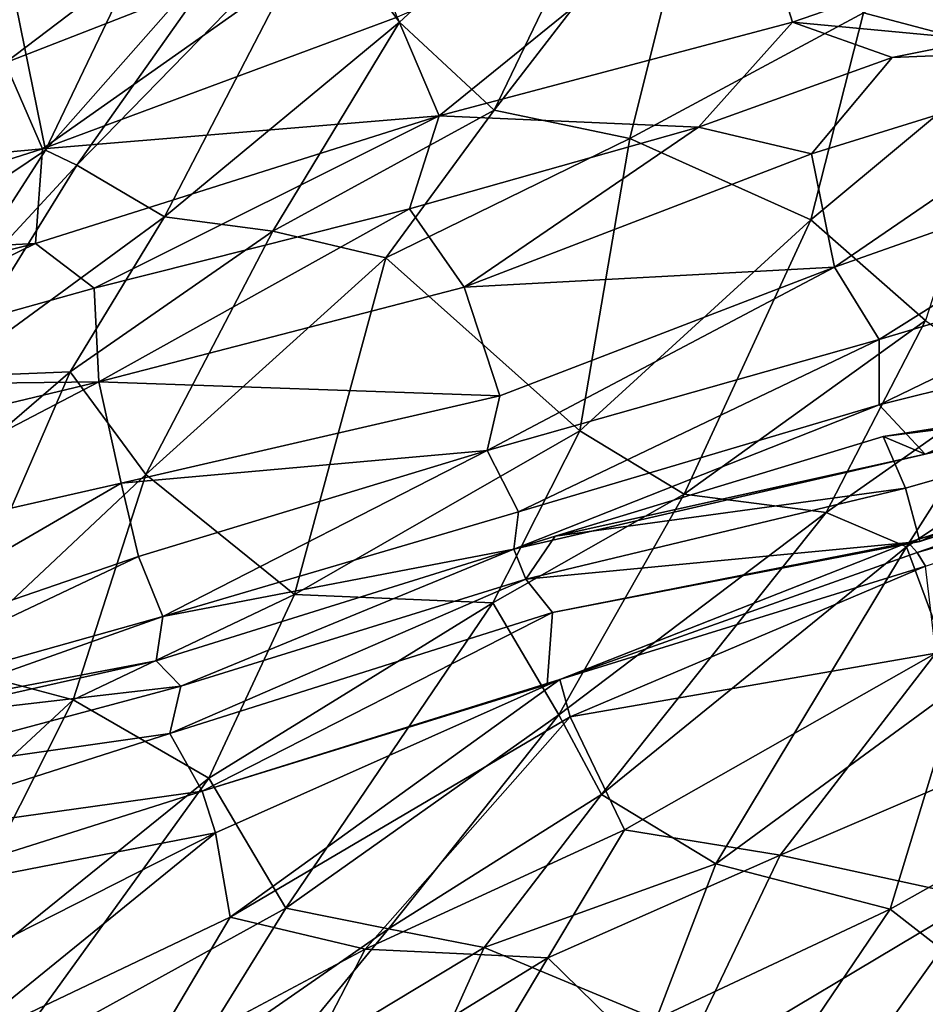
# Model space of a CAD drawing. Units: metres. Extents: x -10 to 10.8, y -1.7 to 1.3.
# Drawn here: x -4.6 to -4.4, y 0.3 to 0.5 of the extents above; entities that cross this region are included whole.
import ezdxf

# ---------------------------------------------------------------- set-up
doc = ezdxf.new("R2010")
doc.units = ezdxf.units.M
doc.header["$MEASUREMENT"] = 0
doc.layers.add('THA North Headwall Shotcrete P3P2', color=252, linetype='Continuous')

msp = doc.modelspace()

# ---------------------------------------------------------------- linework, layer by layer
at = {"layer": 'THA North Headwall Shotcrete P3P2'}
for points in [[(-4.52584, 0.52201, 13.44696), (-4.5468, 0.55062, 13.54696), (-4.46012, 0.58248, 13.43796)], [(-4.50057, 0.49855, 13.36596), (-4.52584, 0.52201, 13.44696), (-4.46012, 0.58248, 13.43796)], [(-4.50057, 0.49855, 13.36596), (-4.46012, 0.58248, 13.43796), (-4.44422, 0.57152, 13.35896)], [(-4.46434, 0.49098, 13.31196), (-4.50057, 0.49855, 13.36596), (-4.44422, 0.57152, 13.35896)], [(-4.46434, 0.49098, 13.31196), (-4.44422, 0.57152, 13.35896), (-4.40193, 0.52449, 13.25896)], [(-4.63837, 0.53242, 19.14696), (-4.63107, 0.51117, 19.24396), (-4.5609, 0.56441, 19.17696)], [(-4.63107, 0.51117, 19.24396), (-4.53596, 0.54823, 19.25196), (-4.5609, 0.56441, 19.17696)], [(-4.58359, 0.56448, 13.71896), (-4.62025, 0.48787, 13.64696), (-4.62928, 0.53215, 13.74796)], [(-4.56403, 0.55162, 13.64096), (-4.62025, 0.48787, 13.64696), (-4.58359, 0.56448, 13.71896)], [(-4.43378, 0.56306, 19.34896), (-4.52644, 0.52336, 19.34396), (-4.5152, 0.49707, 19.43296)], [(-4.43378, 0.56306, 19.34896), (-4.5152, 0.49707, 19.43296), (-4.42091, 0.52199, 19.44396)], [(-4.43378, 0.56306, 19.34896), (-4.42091, 0.52199, 19.44396), (-4.32912, 0.55368, 19.44495)], [(-4.37064, 0.51727, 19.48996), (-4.32912, 0.55368, 19.44495), (-4.42091, 0.52199, 19.44396)], [(-4.56403, 0.55162, 13.64096), (-4.61196, 0.48385, 13.55796), (-4.62025, 0.48787, 13.64696)], [(-4.56403, 0.55162, 13.64096), (-4.5468, 0.55062, 13.54696), (-4.61196, 0.48385, 13.55796)], [(-4.61196, 0.48385, 13.55796), (-4.5468, 0.55062, 13.54696), (-4.5885, 0.47006, 13.48396)], [(-4.5885, 0.47006, 13.48396), (-4.5468, 0.55062, 13.54696), (-4.52584, 0.52201, 13.44696)], [(-4.62109, 0.48825, 19.34596), (-4.53596, 0.54823, 19.25196), (-4.63107, 0.51117, 19.24396)], [(-4.52644, 0.52336, 19.34396), (-4.53596, 0.54823, 19.25196), (-4.62109, 0.48825, 19.34596)], [(-4.36226, 0.51406, 13.20096), (-4.40193, 0.52449, 13.25896), (-4.3653, 0.54459, 13.23296)], [(-4.68136, 0.44686, 13.67197), (-4.62928, 0.53215, 13.74796), (-4.62025, 0.48787, 13.64696)], [(-4.52644, 0.52336, 19.34396), (-4.62109, 0.48825, 19.34596), (-4.5152, 0.49707, 19.43296)], [(-4.41605, 0.46926, 13.23296), (-4.46434, 0.49098, 13.31196), (-4.40193, 0.52449, 13.25896)], [(-4.36226, 0.51406, 13.20096), (-4.41605, 0.46926, 13.23296), (-4.40193, 0.52449, 13.25896)], [(-4.5885, 0.47006, 13.48396), (-4.52584, 0.52201, 13.44696), (-4.5596, 0.46629, 13.41796)], [(-4.5596, 0.46629, 13.41796), (-4.52584, 0.52201, 13.44696), (-4.50057, 0.49855, 13.36596)], [(-4.44603, 0.49403, 19.48896), (-4.42091, 0.52199, 19.44396), (-4.5152, 0.49707, 19.43296)], [(-4.44603, 0.49403, 19.48896), (-4.39435, 0.51262, 19.50696), (-4.42091, 0.52199, 19.44396)], [(-4.39435, 0.51262, 19.50696), (-4.37064, 0.51727, 19.48996), (-4.42091, 0.52199, 19.44396)], [(-4.41586, 0.48688, 19.54596), (-4.3238, 0.51542, 19.55496), (-4.39435, 0.51262, 19.50696)], [(-4.40967, 0.45664, 19.64596), (-4.3238, 0.51542, 19.55496), (-4.41586, 0.48688, 19.54596)], [(-4.40967, 0.45664, 19.64596), (-4.3121, 0.49107, 19.64396), (-4.3238, 0.51542, 19.55496)], [(-4.39435, 0.51262, 19.50696), (-4.3238, 0.51542, 19.55496), (-4.37064, 0.51727, 19.48996)], [(-4.44603, 0.49403, 19.48896), (-4.41586, 0.48688, 19.54596), (-4.39435, 0.51262, 19.50696)], [(-4.3854, 0.44247, 13.14796), (-4.41605, 0.46926, 13.23296), (-4.36226, 0.51406, 13.20096)], [(-4.62109, 0.48825, 19.34596), (-4.63107, 0.51117, 19.24396), (-4.72406, 0.47874, 19.24797)], [(-4.62109, 0.48825, 19.34596), (-4.62296, 0.463, 19.42996), (-4.5152, 0.49707, 19.43296)], [(-4.60729, 0.45107, 19.46996), (-4.5152, 0.49707, 19.43296), (-4.62296, 0.463, 19.42996)], [(-4.60729, 0.45107, 19.46996), (-4.52314, 0.47223, 19.47896), (-4.5152, 0.49707, 19.43296)], [(-4.5596, 0.46629, 13.41796), (-4.50057, 0.49855, 13.36596), (-4.52943, 0.45914, 13.34296)], [(-4.52943, 0.45914, 13.34296), (-4.50057, 0.49855, 13.36596), (-4.46434, 0.49098, 13.31196)], [(-4.52314, 0.47223, 19.47896), (-4.44603, 0.49403, 19.48896), (-4.5152, 0.49707, 19.43296)], [(-4.52314, 0.47223, 19.47896), (-4.50857, 0.45131, 19.54096), (-4.44603, 0.49403, 19.48896)], [(-4.50857, 0.45131, 19.54096), (-4.41586, 0.48688, 19.54596), (-4.44603, 0.49403, 19.48896)], [(-4.47769, 0.41296, 13.25496), (-4.52943, 0.45914, 13.34296), (-4.46434, 0.49098, 13.31196)], [(-4.47769, 0.41296, 13.25496), (-4.46434, 0.49098, 13.31196), (-4.41605, 0.46926, 13.23296)], [(-4.40967, 0.45664, 19.64596), (-4.39779, 0.43739, 19.74796), (-4.3121, 0.49107, 19.64396)], [(-4.39779, 0.43739, 19.74796), (-4.30378, 0.46546, 19.75296), (-4.3121, 0.49107, 19.64396)], [(-4.62109, 0.48825, 19.34596), (-4.72406, 0.47874, 19.24797), (-4.71556, 0.45823, 19.35197)], [(-4.62109, 0.48825, 19.34596), (-4.71556, 0.45823, 19.35197), (-4.62296, 0.463, 19.42996)], [(-4.64786, 0.44508, 13.60997), (-4.68136, 0.44686, 13.67197), (-4.62025, 0.48787, 13.64696)], [(-4.61196, 0.48385, 13.55796), (-4.64786, 0.44508, 13.60997), (-4.62025, 0.48787, 13.64696)], [(-4.50857, 0.45131, 19.54096), (-4.40967, 0.45664, 19.64596), (-4.41586, 0.48688, 19.54596)], [(-4.61196, 0.48385, 13.55796), (-4.64692, 0.42739, 13.54397), (-4.64786, 0.44508, 13.60997)], [(-4.61196, 0.48385, 13.55796), (-4.5885, 0.47006, 13.48396), (-4.64692, 0.42739, 13.54397)], [(-4.60601, 0.4261, 19.54996), (-4.52314, 0.47223, 19.47896), (-4.60729, 0.45107, 19.46996)], [(-4.60601, 0.4261, 19.54996), (-4.50857, 0.45131, 19.54096), (-4.52314, 0.47223, 19.47896)], [(-4.5885, 0.47006, 13.48396), (-4.61371, 0.42876, 13.43697), (-4.64692, 0.42739, 13.54397)], [(-4.5885, 0.47006, 13.48396), (-4.5596, 0.46629, 13.41796), (-4.61371, 0.42876, 13.43697)], [(-4.44983, 0.39608, 13.19596), (-4.47769, 0.41296, 13.25496), (-4.41605, 0.46926, 13.23296)], [(-4.44983, 0.39608, 13.19596), (-4.41605, 0.46926, 13.23296), (-4.3854, 0.44247, 13.14796)], [(-4.5596, 0.46629, 13.41796), (-4.59349, 0.40136, 13.35897), (-4.61371, 0.42876, 13.43697)], [(-4.5596, 0.46629, 13.41796), (-4.52943, 0.45914, 13.34296), (-4.59349, 0.40136, 13.35897)], [(-4.39782, 0.41993, 19.84096), (-4.30378, 0.46546, 19.75296), (-4.39779, 0.43739, 19.74796)], [(-4.39782, 0.41993, 19.84096), (-4.30061, 0.44416, 19.84796), (-4.30378, 0.46546, 19.75296)], [(-4.71679, 0.44002, 19.43997), (-4.62296, 0.463, 19.42996), (-4.71556, 0.45823, 19.35197)], [(-4.70084, 0.42494, 19.47897), (-4.62296, 0.463, 19.42996), (-4.71679, 0.44002, 19.43997)], [(-4.70084, 0.42494, 19.47897), (-4.60729, 0.45107, 19.46996), (-4.62296, 0.463, 19.42996)], [(-4.59349, 0.40136, 13.35897), (-4.52943, 0.45914, 13.34296), (-4.5538, 0.36934, 13.28096)], [(-4.5538, 0.36934, 13.28096), (-4.52943, 0.45914, 13.34296), (-4.47769, 0.41296, 13.25496)], [(-4.50857, 0.45131, 19.54096), (-4.49899, 0.42232, 19.64496), (-4.40967, 0.45664, 19.64596)], [(-4.50245, 0.40773, 19.74596), (-4.40967, 0.45664, 19.64596), (-4.49899, 0.42232, 19.64496)], [(-4.50245, 0.40773, 19.74596), (-4.39779, 0.43739, 19.74796), (-4.40967, 0.45664, 19.64596)], [(-4.70084, 0.42494, 19.47897), (-4.60601, 0.4261, 19.54996), (-4.60729, 0.45107, 19.46996)], [(-4.60601, 0.4261, 19.54996), (-4.49899, 0.42232, 19.64496), (-4.50857, 0.45131, 19.54096)], [(-4.38552, 0.40674, 19.88496), (-4.30061, 0.44416, 19.84796), (-4.39782, 0.41993, 19.84096)], [(-4.38552, 0.40674, 19.88496), (-4.30499, 0.42567, 19.88496), (-4.30061, 0.44416, 19.84796)], [(-4.44983, 0.39608, 13.19596), (-4.3854, 0.44247, 13.14796), (-4.41194, 0.3912, 13.12996)], [(-4.3854, 0.44247, 13.14796), (-4.36264, 0.42576, 13.07496), (-4.41194, 0.3912, 13.12996)], [(-4.494, 0.39134, 19.83896), (-4.39779, 0.43739, 19.74796), (-4.50245, 0.40773, 19.74596)], [(-4.494, 0.39134, 19.83896), (-4.39782, 0.41993, 19.84096), (-4.39779, 0.43739, 19.74796)], [(-4.61371, 0.42876, 13.43697), (-4.67828, 0.37315, 13.45397), (-4.64692, 0.42739, 13.54397)], [(-4.61371, 0.42876, 13.43697), (-4.64768, 0.35048, 13.37697), (-4.67828, 0.37315, 13.45397)], [(-4.61371, 0.42876, 13.43697), (-4.59349, 0.40136, 13.35897), (-4.64768, 0.35048, 13.37697)], [(-4.70299, 0.40284, 19.54597), (-4.60601, 0.4261, 19.54996), (-4.70084, 0.42494, 19.47897)], [(-4.70217, 0.37593, 19.64697), (-4.60601, 0.4261, 19.54996), (-4.70299, 0.40284, 19.54597)], [(-4.70217, 0.37593, 19.64697), (-4.6001, 0.39901, 19.64897), (-4.60601, 0.4261, 19.54996)], [(-4.6001, 0.39901, 19.64897), (-4.49899, 0.42232, 19.64496), (-4.60601, 0.4261, 19.54996)], [(-4.36264, 0.42576, 13.07496), (-4.39048, 0.382, 13.04896), (-4.41194, 0.3912, 13.12996)], [(-4.39674, 0.41145, 19.92496), (-4.30035, 0.42355, 19.94896), (-4.30499, 0.42567, 19.88496)], [(-4.39674, 0.41145, 19.92496), (-4.30499, 0.42567, 19.88496), (-4.38552, 0.40674, 19.88496)], [(-4.36264, 0.42576, 13.07496), (-4.33803, 0.41685, 13.00596), (-4.39048, 0.382, 13.04896)], [(-4.39075, 0.3977, 19.95296), (-4.30035, 0.42355, 19.94896), (-4.39674, 0.41145, 19.92496)], [(-4.39075, 0.3977, 19.95296), (-4.38693, 0.38344, 20.03696), (-4.30035, 0.42355, 19.94896)], [(-4.38693, 0.38344, 20.03696), (-4.28667, 0.4162, 20.04096), (-4.30035, 0.42355, 19.94896)], [(-4.50245, 0.40773, 19.74596), (-4.49899, 0.42232, 19.64496), (-4.6001, 0.39901, 19.64897)], [(-4.49533, 0.38138, 19.88496), (-4.39782, 0.41993, 19.84096), (-4.494, 0.39134, 19.83896)], [(-4.49533, 0.38138, 19.88496), (-4.38552, 0.40674, 19.88496), (-4.39782, 0.41993, 19.84096)], [(-4.39048, 0.382, 13.04896), (-4.33803, 0.41685, 13.00596), (-4.37669, 0.34482, 12.96096)], [(-4.39008, 0.38316, 20.13496), (-4.29246, 0.41346, 20.14896), (-4.28667, 0.4162, 20.04096)], [(-4.39008, 0.38316, 20.13496), (-4.28667, 0.4162, 20.04096), (-4.38693, 0.38344, 20.03696)], [(-4.5009, 0.36707, 13.21696), (-4.5538, 0.36934, 13.28096), (-4.47769, 0.41296, 13.25496)], [(-4.5009, 0.36707, 13.21696), (-4.47769, 0.41296, 13.25496), (-4.44983, 0.39608, 13.19596)], [(-4.39008, 0.38316, 20.13496), (-4.38762, 0.38052, 20.25196), (-4.29246, 0.41346, 20.14896)], [(-4.38762, 0.38052, 20.25196), (-4.28514, 0.40967, 20.25096), (-4.29246, 0.41346, 20.14896)], [(-4.48422, 0.38491, 19.92596), (-4.39075, 0.3977, 19.95296), (-4.39674, 0.41145, 19.92496)], [(-4.48422, 0.38491, 19.92596), (-4.39674, 0.41145, 19.92496), (-4.38552, 0.40674, 19.88496)], [(-4.50245, 0.40773, 19.74596), (-4.6001, 0.39901, 19.64897), (-4.59549, 0.37942, 19.75297)], [(-4.58898, 0.36349, 19.83697), (-4.50245, 0.40773, 19.74596), (-4.59549, 0.37942, 19.75297)], [(-4.58898, 0.36349, 19.83697), (-4.494, 0.39134, 19.83896), (-4.50245, 0.40773, 19.74596)], [(-4.38762, 0.38052, 20.25196), (-4.38539, 0.37692, 20.34496), (-4.28514, 0.40967, 20.25096)], [(-4.49533, 0.38138, 19.88496), (-4.48422, 0.38491, 19.92596), (-4.38552, 0.40674, 19.88496)], [(-4.64768, 0.35048, 13.37697), (-4.59349, 0.40136, 13.35897), (-4.61288, 0.34121, 13.31697)], [(-4.61288, 0.34121, 13.31697), (-4.59349, 0.40136, 13.35897), (-4.5538, 0.36934, 13.28096)], [(-4.70217, 0.37593, 19.64697), (-4.68945, 0.34722, 19.74797), (-4.6001, 0.39901, 19.64897)], [(-4.59549, 0.37942, 19.75297), (-4.6001, 0.39901, 19.64897), (-4.68945, 0.34722, 19.74797)], [(-4.49208, 0.37342, 19.94696), (-4.38693, 0.38344, 20.03696), (-4.39075, 0.3977, 19.95296)], [(-4.49208, 0.37342, 19.94696), (-4.39075, 0.3977, 19.95296), (-4.48422, 0.38491, 19.92596)], [(-4.5009, 0.36707, 13.21696), (-4.44983, 0.39608, 13.19596), (-4.48332, 0.33721, 13.14696)], [(-4.44983, 0.39608, 13.19596), (-4.41194, 0.3912, 13.12996), (-4.48332, 0.33721, 13.14696)], [(-4.49533, 0.38138, 19.88496), (-4.494, 0.39134, 19.83896), (-4.58898, 0.36349, 19.83697)], [(-4.48332, 0.33721, 13.14696), (-4.41194, 0.3912, 13.12996), (-4.4719, 0.316, 13.04996)], [(-4.41194, 0.3912, 13.12996), (-4.39048, 0.382, 13.04896), (-4.4719, 0.316, 13.04996)], [(-4.49533, 0.38138, 19.88496), (-4.49208, 0.37342, 19.94696), (-4.48422, 0.38491, 19.92596)], [(-4.59078, 0.35159, 19.88397), (-4.58415, 0.34488, 19.94397), (-4.49533, 0.38138, 19.88496)], [(-4.59078, 0.35159, 19.88397), (-4.49533, 0.38138, 19.88496), (-4.58898, 0.36349, 19.83697)], [(-4.58415, 0.34488, 19.94397), (-4.49208, 0.37342, 19.94696), (-4.49533, 0.38138, 19.88496)], [(-4.49208, 0.37342, 19.94696), (-4.48494, 0.36453, 20.05496), (-4.38693, 0.38344, 20.03696)], [(-4.4864, 0.34535, 20.13996), (-4.48301, 0.34661, 20.24196), (-4.39008, 0.38316, 20.13496)], [(-4.4864, 0.34535, 20.13996), (-4.39008, 0.38316, 20.13496), (-4.48494, 0.36453, 20.05496)], [(-4.48494, 0.36453, 20.05496), (-4.39008, 0.38316, 20.13496), (-4.38693, 0.38344, 20.03696)], [(-4.48301, 0.34661, 20.24196), (-4.38762, 0.38052, 20.25196), (-4.39008, 0.38316, 20.13496)], [(-4.39048, 0.382, 13.04896), (-4.44136, 0.29746, 12.98296), (-4.4719, 0.316, 13.04996)], [(-4.39048, 0.382, 13.04896), (-4.37669, 0.34482, 12.96096), (-4.44136, 0.29746, 12.98296)], [(-4.59549, 0.37942, 19.75297), (-4.68945, 0.34722, 19.74797), (-4.68809, 0.3356, 19.83997)], [(-4.58898, 0.36349, 19.83697), (-4.59549, 0.37942, 19.75297), (-4.68809, 0.3356, 19.83997)], [(-4.48301, 0.34661, 20.24196), (-4.38539, 0.37692, 20.34496), (-4.38762, 0.38052, 20.25196)], [(-4.48301, 0.34661, 20.24196), (-4.48022, 0.3367, 20.35696), (-4.38539, 0.37692, 20.34496)], [(-4.48022, 0.3367, 20.35696), (-4.38268, 0.35367, 20.44996), (-4.38539, 0.37692, 20.34496)], [(-4.58714, 0.33223, 20.04697), (-4.48494, 0.36453, 20.05496), (-4.49208, 0.37342, 19.94696)], [(-4.58714, 0.33223, 20.04697), (-4.49208, 0.37342, 19.94696), (-4.58415, 0.34488, 19.94397)], [(-4.61288, 0.34121, 13.31697), (-4.5538, 0.36934, 13.28096), (-4.57673, 0.3203, 13.24797)], [(-4.57673, 0.3203, 13.24797), (-4.5538, 0.36934, 13.28096), (-4.5009, 0.36707, 13.21696)], [(-4.57673, 0.3203, 13.24797), (-4.5009, 0.36707, 13.21696), (-4.55618, 0.28562, 13.15997)], [(-4.55618, 0.28562, 13.15997), (-4.5009, 0.36707, 13.21696), (-4.48332, 0.33721, 13.14696)], [(-4.67762, 0.33209, 19.87897), (-4.58898, 0.36349, 19.83697), (-4.68809, 0.3356, 19.83997)], [(-4.67762, 0.33209, 19.87897), (-4.59078, 0.35159, 19.88397), (-4.58898, 0.36349, 19.83697)], [(-4.58714, 0.33223, 20.04697), (-4.57846, 0.31682, 20.14197), (-4.48494, 0.36453, 20.05496)], [(-4.57846, 0.31682, 20.14197), (-4.4864, 0.34535, 20.13996), (-4.48494, 0.36453, 20.05496)], [(-4.35497, 0.25437, 12.83896), (-4.39488, 0.28541, 12.91296), (-4.26335, 0.35906, 12.86996)], [(-4.39488, 0.28541, 12.91296), (-4.37669, 0.34482, 12.96096), (-4.26335, 0.35906, 12.86996)], [(-4.48022, 0.3367, 20.35696), (-4.46578, 0.30656, 20.43896), (-4.38268, 0.35367, 20.44996)], [(-4.42422, 0.2998, 20.50496), (-4.38268, 0.35367, 20.44996), (-4.46578, 0.30656, 20.43896)], [(-4.42422, 0.2998, 20.50496), (-4.36704, 0.32427, 20.52296), (-4.38268, 0.35367, 20.44996)], [(-4.69193, 0.3324, 19.90597), (-4.58415, 0.34488, 19.94397), (-4.59078, 0.35159, 19.88397)], [(-4.69193, 0.3324, 19.90597), (-4.59078, 0.35159, 19.88397), (-4.67762, 0.33209, 19.87897)], [(-4.64768, 0.35048, 13.37697), (-4.61288, 0.34121, 13.31697), (-4.68268, 0.27656, 13.34797)], [(-4.69193, 0.3324, 19.90597), (-4.68182, 0.3187, 19.94697), (-4.58415, 0.34488, 19.94397)], [(-4.68182, 0.3187, 19.94697), (-4.58714, 0.33223, 20.04697), (-4.58415, 0.34488, 19.94397)], [(-4.57846, 0.31682, 20.14197), (-4.57493, 0.30571, 20.24397), (-4.48301, 0.34661, 20.24196)], [(-4.57846, 0.31682, 20.14197), (-4.48301, 0.34661, 20.24196), (-4.4864, 0.34535, 20.13996)], [(-4.57493, 0.30571, 20.24397), (-4.57101, 0.2832, 20.34297), (-4.48301, 0.34661, 20.24196)], [(-4.48301, 0.34661, 20.24196), (-4.57101, 0.2832, 20.34297), (-4.48022, 0.3367, 20.35696)], [(-4.44136, 0.29746, 12.98296), (-4.37669, 0.34482, 12.96096), (-4.39488, 0.28541, 12.91296)], [(-4.68268, 0.27656, 13.34797), (-4.61288, 0.34121, 13.31697), (-4.65551, 0.25676, 13.26297)], [(-4.61288, 0.34121, 13.31697), (-4.57673, 0.3203, 13.24797), (-4.65551, 0.25676, 13.26297)], [(-4.53501, 0.27467, 20.41397), (-4.48022, 0.3367, 20.35696), (-4.57101, 0.2832, 20.34297)], [(-4.55618, 0.28562, 13.15997), (-4.48332, 0.33721, 13.14696), (-4.5287, 0.28014, 13.08497)], [(-4.53501, 0.27467, 20.41397), (-4.46578, 0.30656, 20.43896), (-4.48022, 0.3367, 20.35696)], [(-4.5287, 0.28014, 13.08497), (-4.48332, 0.33721, 13.14696), (-4.4719, 0.316, 13.04996)], [(-4.67944, 0.30272, 20.05097), (-4.58714, 0.33223, 20.04697), (-4.68182, 0.3187, 19.94697)], [(-4.67944, 0.30272, 20.05097), (-4.57846, 0.31682, 20.14197), (-4.58714, 0.33223, 20.04697)], [(-4.42422, 0.2998, 20.50496), (-4.37145, 0.28832, 20.56996), (-4.36704, 0.32427, 20.52296)], [(-4.65551, 0.25676, 13.26297), (-4.57673, 0.3203, 13.24797), (-4.63183, 0.24395, 13.19097)], [(-4.57673, 0.3203, 13.24797), (-4.55618, 0.28562, 13.15997), (-4.63183, 0.24395, 13.19097)], [(-4.67944, 0.30272, 20.05097), (-4.67511, 0.28629, 20.15197), (-4.57846, 0.31682, 20.14197)], [(-4.67511, 0.28629, 20.15197), (-4.57493, 0.30571, 20.24397), (-4.57846, 0.31682, 20.14197)], [(-4.5287, 0.28014, 13.08497), (-4.4719, 0.316, 13.04996), (-4.50318, 0.27511, 13.02197)], [(-4.4719, 0.316, 13.04996), (-4.44136, 0.29746, 12.98296), (-4.50318, 0.27511, 13.02197)], [(-4.67511, 0.28629, 20.15197), (-4.66605, 0.25948, 20.25097), (-4.57493, 0.30571, 20.24397)], [(-4.66605, 0.25948, 20.25097), (-4.64745, 0.24685, 20.31797), (-4.57493, 0.30571, 20.24397)], [(-4.57493, 0.30571, 20.24397), (-4.64745, 0.24685, 20.31797), (-4.57101, 0.2832, 20.34297)], [(-4.53501, 0.27467, 20.41397), (-4.48622, 0.27236, 20.47697), (-4.46578, 0.30656, 20.43896)], [(-4.48622, 0.27236, 20.47697), (-4.42422, 0.2998, 20.50496), (-4.46578, 0.30656, 20.43896)], [(-4.48622, 0.27236, 20.47697), (-4.45283, 0.23978, 20.55097), (-4.42422, 0.2998, 20.50496)], [(-4.45283, 0.23978, 20.55097), (-4.37145, 0.28832, 20.56996), (-4.42422, 0.2998, 20.50496)], [(-4.44136, 0.29746, 12.98296), (-4.45734, 0.25603, 12.94297), (-4.50318, 0.27511, 13.02197)], [(-4.44136, 0.29746, 12.98296), (-4.39488, 0.28541, 12.91296), (-4.45734, 0.25603, 12.94297)], [(-4.45283, 0.23978, 20.55097), (-4.42844, 0.20831, 20.61797), (-4.37145, 0.28832, 20.56996)], [(-4.42844, 0.20831, 20.61797), (-4.35056, 0.24637, 20.64396), (-4.37145, 0.28832, 20.56996)], [(-4.63183, 0.24395, 13.19097), (-4.55618, 0.28562, 13.15997), (-4.58282, 0.24261, 13.12697)], [(-4.55618, 0.28562, 13.15997), (-4.5287, 0.28014, 13.08497), (-4.58282, 0.24261, 13.12697)], [(-4.4392, 0.21986, 12.86597), (-4.45734, 0.25603, 12.94297), (-4.39488, 0.28541, 12.91296)], [(-4.4392, 0.21986, 12.86597), (-4.39488, 0.28541, 12.91296), (-4.35497, 0.25437, 12.83896)], [(-4.59501, 0.24264, 20.38197), (-4.57101, 0.2832, 20.34297), (-4.64745, 0.24685, 20.31797)], [(-4.59501, 0.24264, 20.38197), (-4.53501, 0.27467, 20.41397), (-4.57101, 0.2832, 20.34297)], [(-4.58282, 0.24261, 13.12697), (-4.5287, 0.28014, 13.08497), (-4.56192, 0.23971, 13.05297)], [(-4.5287, 0.28014, 13.08497), (-4.50318, 0.27511, 13.02197), (-4.56192, 0.23971, 13.05297)], [(-4.59501, 0.24264, 20.38197), (-4.55965, 0.22707, 20.45397), (-4.53501, 0.27467, 20.41397)], [(-4.50318, 0.27511, 13.02197), (-4.54002, 0.19341, 12.95497), (-4.56192, 0.23971, 13.05297)], [(-4.55965, 0.22707, 20.45397), (-4.48622, 0.27236, 20.47697), (-4.53501, 0.27467, 20.41397)], [(-4.45734, 0.25603, 12.94297), (-4.54002, 0.19341, 12.95497), (-4.50318, 0.27511, 13.02197)], [(-4.55965, 0.22707, 20.45397), (-4.53566, 0.18953, 20.52697), (-4.48622, 0.27236, 20.47697)], [(-4.53566, 0.18953, 20.52697), (-4.45283, 0.23978, 20.55097), (-4.48622, 0.27236, 20.47697)]]:
    msp.add_3dface(points, dxfattribs=at)

doc.saveas('drawing.dxf')
